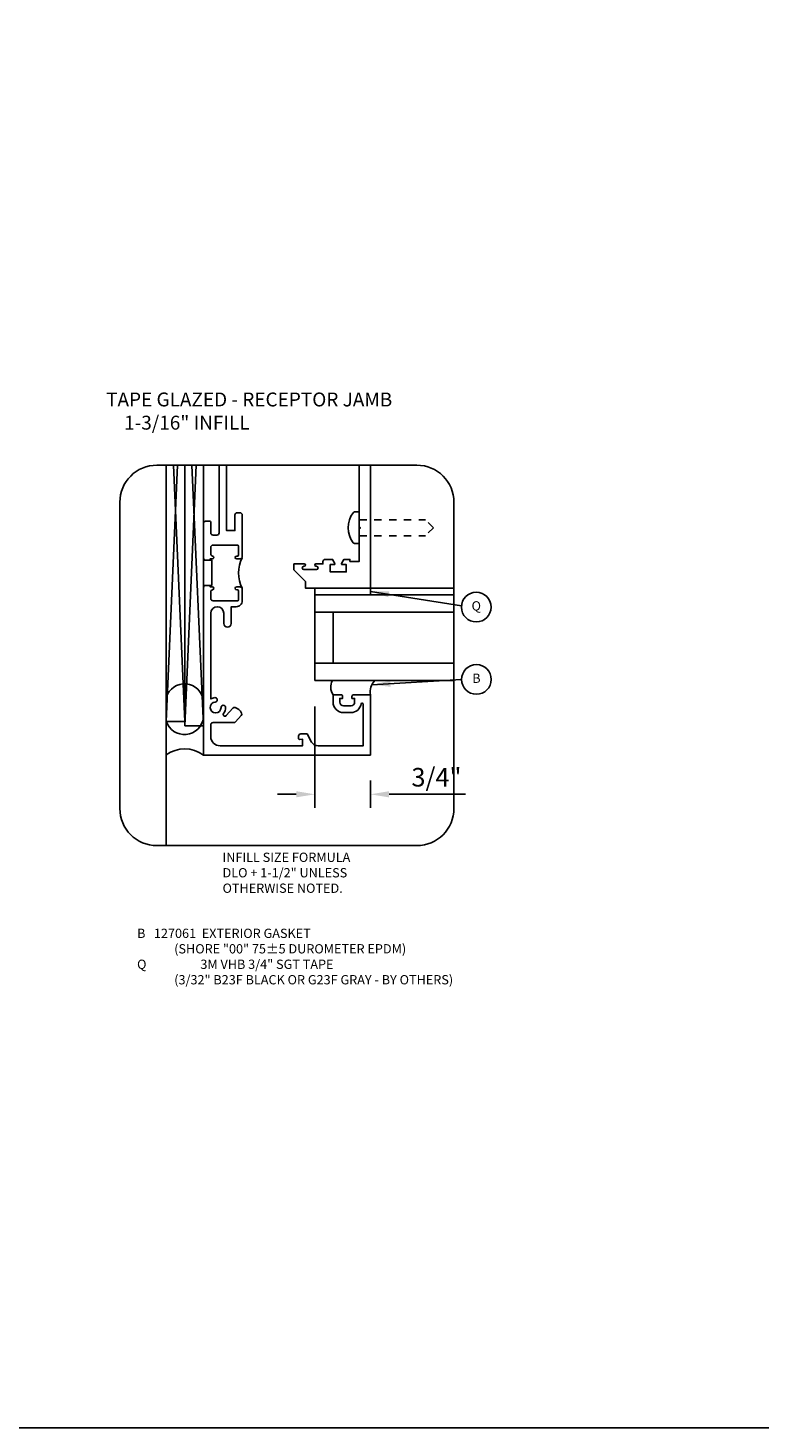
# Model space of a CAD drawing. Extents: x 0 to 142, y 0 to 79.
# Drawn here: x 117 to 127, y 0 to 19 of the extents above; entities that cross this region are included whole.
import ezdxf
from ezdxf.enums import TextEntityAlignment as Align

# ---------------------------------------------------------------- set-up
doc = ezdxf.new("R2010")
doc.units = 0
doc.header["$LTSCALE"] = 0.5
doc.header["$MEASUREMENT"] = 0
doc.linetypes.add('HIDDEN2', pattern=[0.1875, 0.125, -0.0625])
doc.layers.get('0').update_dxf_attribs({"color": 4, "linetype": 'CONTINUOUS'})
for name, color, linetype in [('DIME', 2, 'CONTINUOUS'), ('FORMAT', 7, 'CONTINUOUS'), ('HIDDEN2', 3, 'HIDDEN2'), ('P_ATTR', 3, 'CONTINUOUS'), ('TEXT', 3, 'CONTINUOUS')]:
    doc.layers.add(name, color=color, linetype=linetype)
doc.styles.get("Standard").update_dxf_attribs({"font": 'arial.ttf'})
doc.dimstyles.new('EXT_ON-ON', dxfattribs={"dimscale": 2, "dimtxt": 0.125, "dimasz": 0.125, "dimexe": 0.09, "dimexo": 0.1875, "dimgap": 0.05, "dimtad": 3, "dimdec": 5, "dimzin": 3, "dimdsep": 46, "dimlunit": 5, "dimtxsty": 'Standard', "dimcen": 0, "dimadec": 0, "dimazin": 0, "dimtfac": 1, "dimtdec": 5, "dimtofl": 0, "dimtmove": 0, "dimatfit": 0, "dimfxl": 1, "dimfrac": 2, "dimtolj": 1, "dimtzin": 3, "dimarcsym": 0})

# ---------------------------------------------------------------- blocks, each defined once
blk = doc.blocks.new('B127061-M2')
blk.add_line((0.34, 0.2), (0.34, -0.37))
for centre, radius, start, end in [((0.254, 0.039), 0.183, 61.6673, 124.5198), ((0.186, -0.536), 0.227, 46.8463, 99.0232)]:
    blk.add_arc(centre, radius, start, end)
blk = doc.blocks.new('*D1978')
at = {"layer": 'DIME', "color": 0, "lineweight": -2, "transparency": 16777216}
for p, q in [((121.118, 10.095), (121.118, 8.731)), ((121.868, 9.095), (121.868, 8.731)), ((120.868, 8.911), (120.618, 8.911)), ((122.118, 8.911), (123.146, 8.911))]:
    blk.add_line(p, q, dxfattribs=at)
at = {"layer": 'DIME', "color": 0, "transparency": 16777216}
for points in [[(120.868, 8.953), (120.868, 8.87), (121.118, 8.911)], [(122.118, 8.953), (122.118, 8.87), (121.868, 8.911)]]:
    blk.add_solid(points, dxfattribs=at)
at = {"layer": 'DIME', "color": 0, "transparency": 16777216, "insert": (122.757, 9.141), "char_height": 0.25, "attachment_point": 5}
blk.add_mtext('\\A1;3/4"', dxfattribs=at)
blk = doc.blocks.new('B127254')
blk.add_lwpolyline([(0.75, -0.09), (0, -0.09), (0, 0), (0.75, 0)], close=True)
blk = doc.blocks.new('S183GD12A-2KCADS')
for p, q in [((-1.625, 2.9025), (-1.625, -2.2225)), ((-1.625, -0.550311), (-1.473139, 2.9025)), ((-1.625, 2.9025), (-1.625, -0.550311)), ((-1.526861, 2.9025), (-1.375, -0.550311)), ((-1.375, -0.550311), (-1.375, 2.9025)), ((-1.375, -0.610311), (-1.2205, 2.9025)), ((-1.375, 2.9025), (-1.375, -0.610311)), ((-1.2795, 2.9025), (-1.125, -0.610311)), ((-1.125, -0.610311), (-1.125, 2.9025)), ((0.911676, 2.27225), (0.975, 2.27225)), ((0.975, 1.84725), (0.975, 2.27225)), ((0.911676, 1.84725), (0.975, 1.84725)), ((0.375, 1.1575), (2.25, 1.1575)), ((0.375, 1.1575), (0.375, 0)), ((1.125, 1.2475), (2.25, 1.2475)), ((0.375, 0.9225), (2.25, 0.9225)), ((0.625, 0.9225), (0.625, 0.235)), ((0.375, 0.235), (2.25, 0.235)), ((0.375, 0), (2.25, 0)), ((-1.625, -0.550311), (-1.375, -0.550311)), ((-1.375, -0.610311), (-1.125, -0.610311))]:
    blk.add_line(p, q)
for points in [[(-1.75, -2.2225), (1.75, -2.2225, 0.414213562), (2.25, -1.7225), (2.25, 2.4025, 0.414213562), (1.75, 2.9025), (-1.75, 2.9025, 0.414213562), (-2.25, 2.4025), (-2.25, -1.7225, 0.414213562)], [(-1.01, 1.2795), (-1.035, 1.2795), (-1.035, 1.2635), (-1.005, 1.2635, -0.895042793), (-1.00061, 1.223988, 0.350781059), (-1.025, 1.1935), (-1.025, 1.10675, 0.414213562), (-0.99375, 1.0755), (-0.666, 1.0755, 0.414213562), (-0.651, 1.0905), (-0.651, 1.2085, 0.414213562), (-0.666, 1.2235), (-0.676, 1.2235, -1), (-0.676, 1.2635), (-0.63225, 1.2635, -0.287926263), (-0.604103, 1.245826, -0.228571429), (-0.604103, 1.656174, -0.287926263), (-0.63225, 1.6385), (-0.676, 1.6385, -1), (-0.676, 1.6785), (-0.666, 1.6785, 0.414213562), (-0.651, 1.6935), (-0.651, 1.8115, 0.414213562), (-0.666, 1.8265), (-0.99375, 1.8265, 0.414213562), (-1.025, 1.79525), (-1.025, 1.7085, 0.350781059), (-1.00061, 1.678012, -0.895042793), (-1.005, 1.6385), (-1.035, 1.6385), (-1.035, 1.6225), (-1.01, 1.6225)], [(1.025, -0.314526), (1.025, -0.8785), (0.42, -0.8785, -0.272631292), (0.332538, -0.826981), (0.272406, -0.7185), (0.188, -0.7185, 0.414213562), (0.158, -0.7485), (0.158, -0.781961, 0.440010531), (0.168872, -0.791923), (0.208, -0.7885), (0.208, -0.8785), (-0.9, -0.8785, -0.414213562), (-1.025, -0.7535), (-1.025, -0.596, -0.414213562), (-0.995, -0.566), (-0.71391, -0.566, 0.215979299), (-0.691355, -0.55578), (-0.615988, -0.469841, 0.297686065), (-0.611367, -0.437353, 0.209729416), (-0.697158, -0.362117, 0.297686065), (-0.728764, -0.370939), (-0.816689, -0.471198, -0.960027661), (-0.852792, -0.442053, 0.161639865), (-0.8265, -0.362149, 1), (-0.8865, -0.362307, -2.308139831), (-0.964934, -0.289166, 0.999999894), (-0.968962, -0.229301, 0.110786112), (-1.025, -0.245893), (-1.025, 0.908, -1), (-0.85, 0.908), (-0.85, 0.7705, 1), (-0.75, 0.7705), (-0.75, 0.9955), (-0.681, 0.9955, 0.414213624), (-0.601, 1.0755), (-0.601, 1.23225, 0.414213562), (-0.63225, 1.2635), (-0.676, 1.2635, 1), (-0.676, 1.2235), (-0.666, 1.2235, -0.414213562), (-0.651, 1.2085), (-0.651, 1.0905, -0.414213562), (-0.666, 1.0755), (-0.99375, 1.0755, -0.414213562), (-1.025, 1.10675), (-1.025, 1.1935, -0.350781059), (-1.00061, 1.223988, 0.895042793), (-1.005, 1.2635), (-1.035, 1.2635), (-1.035, 1.2795), (-1.125, 1.2795), (-1.125, 1.2735), (-1.115, 1.2635), (-1.125, 1.2535), (-1.125, -1.0035), (1.125, -1.0035), (1.125, -0.1905), (0.9, -0.1905, 0.414213562), (0.875, -0.2155), (0.875, -0.2405), (0.9125, -0.2405), (0.9125, -0.2905, -0.414213562), (0.8625, -0.3405), (0.7625, -0.3405, -0.414213562), (0.7125, -0.2905), (0.7125, -0.2405), (0.75, -0.2405), (0.75, -0.2155, 0.414213562), (0.725, -0.1905), (0.6225, -0.1905), (0.6225, -0.2905, 0.414213566), (0.7625, -0.4305), (0.8625, -0.4305, 0.368511899), (1.000745, -0.312599, -0.923725321)]]:
    blk.add_lwpolyline(points, format="xyb", close=True)
for points in [[(-0.913, 2.9025), (-0.913, 1.9905, -0.414213562), (-0.943, 1.9605), (-0.995, 1.9605, -0.414213562), (-1.025, 1.9905), (-1.025, 2.133, 0.414213562), (-1.04, 2.148), (-1.095, 2.148, 0.414213562), (-1.125, 2.118), (-1.125, 1.6485), (-1.115, 1.6385), (-1.125, 1.6285), (-1.125, 1.6225)], [(-1.125, 1.6225), (-1.035, 1.6225), (-1.035, 1.6385), (-1.005, 1.6385, 0.895042793), (-1.00061, 1.678012, -0.350781059), (-1.025, 1.7085), (-1.025, 1.79525, -0.414213562), (-0.99375, 1.8265), (-0.666, 1.8265, -0.414213562), (-0.651, 1.8115), (-0.651, 1.6935, -0.414213562), (-0.666, 1.6785), (-0.676, 1.6785, 1), (-0.676, 1.6385), (-0.63225, 1.6385, 0.414213562), (-0.601, 1.66975), (-0.601, 2.2315, 0.414213562), (-0.631, 2.2615), (-0.671, 2.2615, 0.414213562), (-0.701, 2.2315), (-0.701, 2.0215), (-0.813, 2.0215), (-0.813, 2.9025)], [(0.975, 2.9025), (0.975, 2.07475), (0.99, 2.05975), (0.975, 2.04475), (0.975, 1.6055), (0.8485, 1.6055), (0.8485, 1.6325), (0.767094, 1.6325), (0.73534, 1.5775, 0.577350269), (0.744, 1.5625), (0.7985, 1.5625), (0.7985, 1.4655), (0.5845, 1.4655), (0.5845, 1.5625), (0.639, 1.5625, 0.577350269), (0.64766, 1.5775), (0.615906, 1.6325), (0.5145, 1.6325, 0.414213562), (0.4845, 1.6025), (0.4845, 1.5725), (0.391, 1.5725, 1), (0.391, 1.5405), (0.397, 1.5405, -1), (0.397, 1.4965), (0.228, 1.4965, -1), (0.228, 1.5405), (0.234, 1.5405, 1), (0.234, 1.5725), (0.0935, 1.5725), (0.0935, 1.492583), (0.24975, 1.336333), (0.24975, 1.2475), (1.125, 1.2475), (1.125, 2.9025)]]:
    blk.add_lwpolyline(points, format="xyb")
for centre, radius, start, end in [((0.911676, 2.24725), 0.025, 90, 143.033), ((1.160798, 2.05975), 0.336798, 143.0333, 216.9667), ((0.911676, 1.87225), 0.025, 216.967, 270.0002), ((-1.379892, -0.300001), 0.256507, 6.4310755, 162.8548063), ((-1.379892, -0.470271), 0.256507, 197.1451937, 353.5689245), ((-1.377488, -1.341662), 0.422024, 53.2532199, 125.9081971)]:
    blk.add_arc(centre, radius, start, end)
at = {"layer": 'HIDDEN2'}
for p, q in [((0.975, 2.16775), (1.866997, 2.16775)), ((1.974998, 2.059749), (1.866997, 2.16775)), ((0.975, 1.95175), (1.866997, 1.95175)), ((1.974998, 2.059751), (1.866997, 1.95175))]:
    blk.add_line(p, q, dxfattribs=at)
at = {"layer": 'TEXT'}
for centre in [(2.55, 0.990756), (2.552333, 0.015853)]:
    blk.add_circle(centre, 0.2, dxfattribs=at)
at = {"xscale": -1}
blk.add_blockref('B127254', (1.125, 1.2475), dxfattribs=at)
at = {"rotation": 90}
blk.add_blockref('B127061-M2', (0.8125, -0.3405), dxfattribs=at)
at = {"layer": 'TEXT'}
for s, p in [('Q', (2.55, 0.990756)), ('B', (2.552333, 0.015853))]:
    blk.add_text(s, height=0.125, dxfattribs=at).set_placement(p, align=Align.MIDDLE)
at = {"layer": 'TEXT', "attachment_point": 1}
for s, insert, char_height, width in [('\\pi0.35585;TAPE GLAZED - RECEPTOR JAMB\\P\\pi1.64967;1-3/16" INFILL', (-2.501329, 3.88123), 0.1875, 4.95602329), ('INFILL SIZE FORMULA\\PDLO + 1-1/2" UNLESS\\POTHERWISE NOTED.', (-0.86668, -2.317297), 0.125, 1.89312116), ('\\A1;B   127061  EXTERIOR GASKET\\P^I(SHORE "00" 75%%P5 DUROMETER EPDM)\\PQ                   3M VHB 3/4" SGT TAPE\\P^I(3/32" B23F BLACK OR G23F GRAY - BY OTHERS)', (-2.017423, -3.341766), 0.125, 6.42708632)]:
    blk.add_mtext(s, dxfattribs=dict(at, insert=insert, char_height=char_height, width=width))
at = {"layer": 'DIME'}
dim = blk.add_linear_dim(base=(1.125, -1.531103), p1=(0.375, 0.0275), p2=(1.125, -0.97225), dimstyle='EXT_ON-ON', override={"dimpost": '"'}, dxfattribs=at)
dim.commit()
dim.dimension.update_dxf_attribs({"geometry": '*D1978', "text_midpoint": (2.014222, -1.301754), "insert": (-120.742873, -10.442591)})
at = {"layer": 'P_ATTR'}
for points in [[(1.125, 1.2025), (2.350849, 1.009168)], [(1.144154, -0.056618), (2.352333, 0.015853)]]:
    blk.add_leader(points, dimstyle='EXT_ON-ON', dxfattribs=at)

msp = doc.modelspace()

# ---------------------------------------------------------------- linework, layer by layer
at = {"layer": 'FORMAT'}
msp.add_lwpolyline([(141.97, 0.375), (0.375, 0.375), (0.375, 78.722)], dxfattribs=at)

# ---------------------------------------------------------------- block references
msp.add_blockref('S183GD12A-2KCADS', (120.743, 10.443))

doc.saveas('drawing.dxf')
